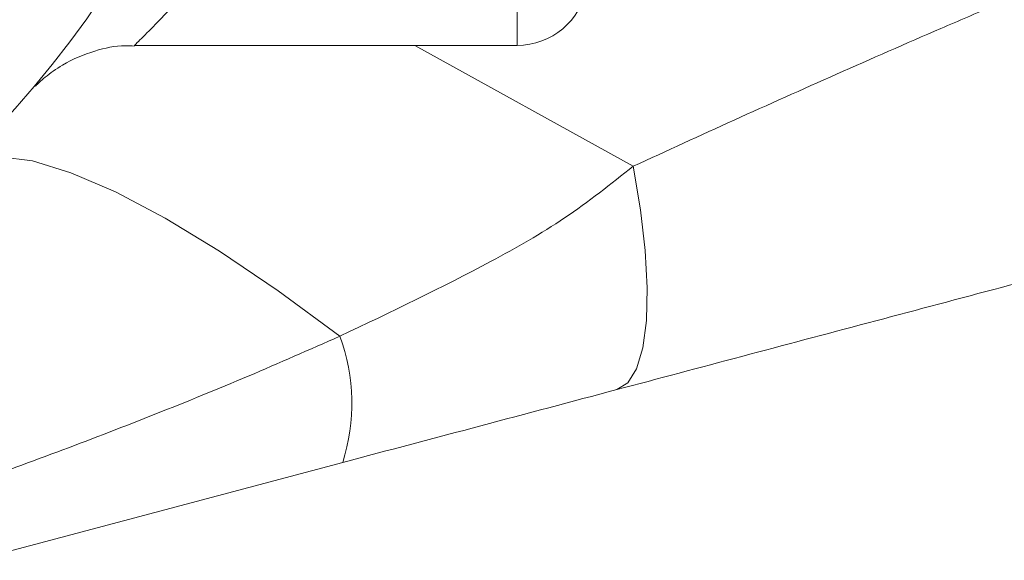
# Model space of a CAD drawing. Units: millimetres. Extents: x 0 to 420, y 0 to 297.
# Drawn here: x 144 to 156, y 23 to 29 of the extents above; entities that cross this region are included whole.
import ezdxf

# ---------------------------------------------------------------- set-up
doc = ezdxf.new("R2010")
doc.units = ezdxf.units.MM
doc.linetypes.add('SLD-Durchgehend', pattern=[0])

msp = doc.modelspace()

# ---------------------------------------------------------------- linework, layer by layer
at = {"color": 8, "linetype": 'SLD-Durchgehend', "lineweight": 0}
for p, q in [((149.80039, 28.62301), (149.80039, 29.40552)), ((148.59404, 28.62301), (151.17092, 27.19555))]:
    msp.add_line(p, q, dxfattribs=at)
at = {"color": 7, "linetype": 'SLD-Durchgehend', "lineweight": 15}
for p, q in [((145.28717, 28.62301), (149.80039, 28.62301)), ((147.74168, 23.69629), (143.39843, 22.54083))]:
    msp.add_line(p, q, dxfattribs=at)
at = {"color": 8, "linetype": 'SLD-Durchgehend', "lineweight": 0, "flags": 128}
for points in [[(143.17921, 27.14062), (143.39744, 27.26896), (143.69873, 27.30835), (144.07938, 27.25829), (144.53473, 27.11942), (145.05921, 26.89341), (145.64639, 26.58305), (146.2891, 26.19212), (146.97946, 25.72542), (147.70902, 25.18866)], [(150.97627, 24.55681), (151.10652, 24.63818), (151.21002, 24.80459), (151.28399, 25.05154), (151.3264, 25.37234), (151.33612, 25.75831), (151.31289, 26.19899), (151.25732, 26.68243), (151.17092, 27.19555)]]:
    msp.add_lwpolyline(points, dxfattribs=at)
at = {"color": 7, "linetype": 'SLD-Durchgehend', "lineweight": 15}
for centre, radius, start, end in [((133.55039, 36.95634), 13.75, 314.449279, 329.507654), ((149.80039, 29.45634), 0.83333, 270, 350.560995)]:
    msp.add_arc(centre, radius, start, end, dxfattribs=at)
at = {"color": 8, "linetype": 'SLD-Durchgehend', "lineweight": 0}
msp.add_arc((145.51149, 24.39403), 2.33679, 342.627309, 19.880169, dxfattribs=at)
for points, knots in [([(146.40807, 29.86989), (146.36953, 29.82106), (146.18488, 29.58716), (145.89723, 29.25922), (145.63677, 28.97945), (145.43235, 28.76944), (145.32501, 28.66327), (145.27109, 28.61047), (145.28545, 28.6246), (145.28622, 28.62536)], [0, 0, 0, 0, 0.06282682, 0.30097356, 0.5097039, 0.61671343, 0.84803318, 0.99186977, 1, 1, 1, 1]), ([(151.17092, 27.19555), (151.56712, 27.37757), (152.36031, 27.74198), (153.57187, 28.28577), (154.59646, 28.73506), (155.42564, 29.09171), (155.84282, 29.26807), (156.05154, 29.3563)], [0, 0, 0, 0, 0.24827247, 0.49704797, 0.74796649, 0.87390333, 1, 1, 1, 1]), ([(147.70902, 25.18866), (148.30899, 25.47401), (149.2123, 25.90363), (150.37899, 26.56654), (150.90599, 26.98512), (151.17092, 27.19555)], [0, 0, 0, 0, 0.49584106, 0.74654359, 1, 1, 1, 1]), ([(143.33144, 23.4393), (143.70045, 23.57317), (144.43857, 23.84094), (145.53731, 24.26699), (146.62989, 24.71125), (147.34924, 25.02949), (147.70902, 25.18866)], [0, 0, 0, 0, 0.24975289, 0.49958272, 0.74971584, 1, 1, 1, 1])]:
    msp.add_open_spline(points, degree=3, knots=knots, dxfattribs=at)
at = {"color": 7, "linetype": 'SLD-Durchgehend', "lineweight": 15}
for points, knots in [([(144.11196, 28.13968), (144.11575, 28.14359), (144.12347, 28.15158), (144.16313, 28.18951), (144.2595, 28.27393), (144.47586, 28.42847), (144.79509, 28.56168), (145.0911, 28.62715), (145.249, 28.61792), (145.28588, 28.61577)], [0, 0, 0, 0, 0.06322173, 0.12885746, 0.20139815, 0.3807605, 0.67136692, 0.92325132, 1, 1, 1, 1]), ([(156.90852, 26.13501), (156.41378, 26.00339), (155.42149, 25.7394), (153.42706, 25.20881), (151.95978, 24.81846), (150.97627, 24.55681)], [0, 0, 0, 0, 0.24689942, 0.49520233, 1, 1, 1, 1]), ([(150.97627, 24.55681), (150.44315, 24.41498), (149.37382, 24.1305), (148.28678, 23.84131), (147.74168, 23.69629)], [0, 0, 0, 0, 0.49855542, 1, 1, 1, 1])]:
    msp.add_open_spline(points, degree=3, knots=knots, dxfattribs=at)

doc.saveas('drawing.dxf')
